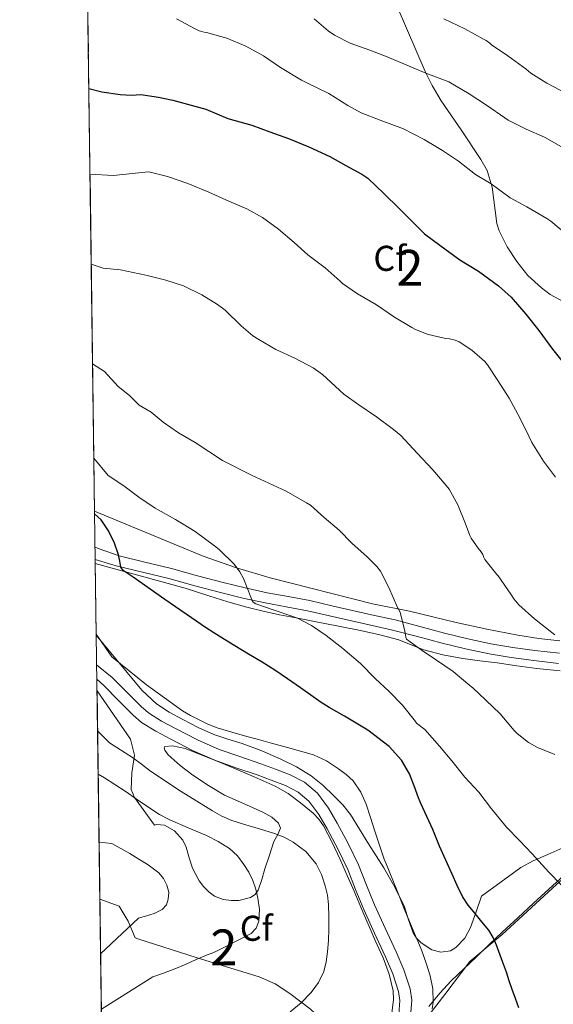
# Model space of a CAD drawing. Units: metres. Extents: x 593835 to 600727, y 4724442 to 4729164.
# Drawn here: x 593835 to 593984, y 4727387 to 4727662 of the extents above; entities that cross this region are included whole.
import ezdxf
from ezdxf.enums import TextEntityAlignment as Align

# ---------------------------------------------------------------- set-up
doc = ezdxf.new("R2010")
doc.units = ezdxf.units.M
doc.header["$MEASUREMENT"] = 0
doc.linetypes.add('DGN Style 3', pattern=[120.33588, 85.9542, -34.38168])
for name, color, linetype, lineweight in [('Nivel 1', 7, 'Continuous', 0), ('Nivel 21', 7, 'Continuous', 0), ('Nivel 35', 7, 'Continuous', 0), ('Nivel 36', 7, 'Continuous', 0), ('Nivel 37', 7, 'Continuous', 0), ('Nivel 4', 7, 'Continuous', 0), ('Nivel 48', 7, 'Continuous', 0), ('Nivel 49', 7, 'Continuous', 0), ('Nivel 5', 7, 'Continuous', 0), ('Nivel 57', 7, 'Continuous', 0), ('Nivel 61', 7, 'Continuous', 0)]:
    doc.layers.add(name, color=color, linetype=linetype, lineweight=lineweight)
doc.styles.add('Style-arial', font='arial.shx', dxfattribs={"bigfont": 'arialbig.shx'})
doc.styles.add('Style-Arial Narrow', font='txt')

msp = doc.modelspace()

# ---------------------------------------------------------------- linework, layer by layer
at = {"layer": 'Nivel 1', "color": 7, "linetype": 'Continuous', "lineweight": 0}
msp.add_polyline3d([(593946.9400000013, 4727381.060000001, 555.1800000000001), (593953.8599999994, 4727390.09, 554.45), (593960.9100000001, 4727399.26, 552.12), (593969.9299999997, 4727406.84, 549.0600000000001), (593985.0700000003, 4727420.75, 545.26), (594003.8200000003, 4727437.09, 541.52), (594018.0899999999, 4727450.460000001, 538.12), (594030.75, 4727462.880000001, 535.1800000000001), (594047.4100000001, 4727477.109999999, 531.82), (594063.9299999997, 4727488.140000001, 529.42), (594068.9600000009, 4727491.189999999, 528.67), (594076.629999999, 4727495.85, 527.3100000000001), (594088.3399999999, 4727506.33, 525.4300000000001), (594098.3200000003, 4727515.35, 523.83), (594100.4499999993, 4727517.49, 523.29), (594105.4400000013, 4727522.48, 522.12), (594112.4600000009, 4727532.41, 520.9300000000001), (594122.4899999984, 4727547.16, 519.88), (594133.5300000012, 4727558.5, 517.58), (594144, 4727568.050000001, 515.19), (594154.4600000009, 4727574.15, 509.42), (594160.4600000009, 4727576.82, 506.97)], dxfattribs=at)
at = {"layer": 'Nivel 21', "color": 7, "linetype": 'DGN Style 3', "lineweight": 0}
for points in [[(593940.6000000015, 4727665.699999999, 512.76), (593948.4299999997, 4727647.58, 515.98), (593950.3900000006, 4727643.66, 516.7), (593952.879999999, 4727639.43, 517.64), (593958.4699999988, 4727631.26, 519.79), (593963.9699999988, 4727623.050000001, 521.3), (593965.7399999984, 4727619.93, 521.44), (593967.1499999985, 4727615.26, 521.44), (593968.3900000006, 4727605.17, 521.44), (593969.1099999994, 4727603.16, 521.44), (593971.3500000015, 4727598.68, 521.44), (593973.9699999988, 4727594.52, 521.44), (593977.1000000015, 4727590.68, 521.44), (593980.8999999985, 4727587.18, 521.44), (593983.3200000003, 4727585.390000001, 521.44), (593987.9699999988, 4727582.810000001, 521.44), (593992.6600000001, 4727581.68, 521.44), (593999.0599999987, 4727581.710000001, 519.41), (594008.6799999997, 4727582.24, 516.6800000000001), (594013.5700000003, 4727582.380000001, 515.61), (594033.8999999985, 4727582, 512.98)], [(593985.6600000001, 4727482.42, 536.29), (593978.7199999988, 4727483.220000001, 536.71), (593972.4600000009, 4727484.050000001, 537.3), (593966.2399999984, 4727485.1, 537.88), (593959.6600000001, 4727486.51, 538.35), (593953.120000001, 4727488.1, 538.84), (593946.2300000004, 4727489.960000001, 539.48), (593939.3399999999, 4727491.75, 540.12), (593933.6099999994, 4727493.029999999, 540.65), (593927.870000001, 4727494.310000001, 541.19), (593921.7399999984, 4727495.73, 542), (593915.6000000015, 4727497.15, 542.98), (593909.6499999985, 4727498.26, 543.94), (593903.6999999993, 4727499.310000001, 544.87), (593897.4699999988, 4727500.67, 545.73), (593891.2800000012, 4727502.18, 546.58), (593884.0599999987, 4727504.130000001, 547.67), (593876.8500000015, 4727506.109999999, 548.74), (593869.5100000016, 4727507.869999999, 549.6800000000001), (593862.1799999997, 4727509.699999999, 550.58), (593856.3000000007, 4727511.4, 550.83)], [(593856.75, 4727478.040000001, 554.95), (593858.6999999993, 4727476.24, 555.24), (593862.7699999996, 4727472.1, 555.24), (593866.879999999, 4727467.99, 555.22), (593869.25, 4727465.99, 555.17), (593873.2100000009, 4727463.529999999, 555.02), (593877.3599999994, 4727461.33, 554.94), (593883.4400000013, 4727458.16, 555.09), (593889.6900000013, 4727455.41, 555.27), (593895.5899999999, 4727453.359999999, 555.27), (593901.4899999984, 4727451.35, 555.27), (593905.4600000009, 4727449.890000001, 555.32), (593909.4100000001, 4727448.35, 555.42), (593912.9299999997, 4727446.560000001, 555.5500000000001), (593915.9699999988, 4727443.99, 555.72), (593918.75, 4727440.279999999, 555.97), (593921.0399999991, 4727436.310000001, 556.23), (593924.0300000012, 4727430.689999999, 556.46), (593926.7800000012, 4727424.960000001, 556.57), (593929.0100000016, 4727419.369999999, 556.44), (593931.25, 4727413.779999999, 556.33), (593934.2699999996, 4727407.199999999, 556.44), (593937.3399999999, 4727400.630000001, 556.62), (593939.379999999, 4727395.82, 556.82), (593941.0100000016, 4727390.91, 556.98), (593941.370000001, 4727388.41, 556.96), (593941.0599999987, 4727384.529999999, 556.78)], [(593857.5799999982, 4727416.68, 572.71), (593863.0100000016, 4727414.689999999, 571.63), (593865.4800000004, 4727410.550000001, 570.41), (593867.4899999984, 4727405.93, 569.09), (593868.1600000001, 4727405.58, 568.92), (593884.7899999991, 4727400.290000001, 567.02), (593902.0899999999, 4727394.99, 562.42), (593906.5100000016, 4727393.029999999, 561.54), (593910.6700000018, 4727390.380000001, 560.7), (593916.379999999, 4727385.949999999, 559.44), (593920.0500000007, 4727382.609999999, 558.46), (593923.3099999987, 4727378.99, 557.45), (593925.5899999999, 4727376.199999999, 556.73), (593927.4200000018, 4727371.369999999, 555.71), (593929.8200000003, 4727367.220000001, 555.11), (593934.3999999985, 4727364.99, 555.0600000000001)]]:
    msp.add_polyline3d(points, dxfattribs=at)
at = {"layer": 'Nivel 21', "color": 7, "linetype": 'Continuous', "lineweight": 0}
for points in [[(593985.9600000009, 4727485.300000001, 536.29), (593979.0799999982, 4727486.09, 536.71), (593972.8900000006, 4727486.91, 537.3), (593966.7800000012, 4727487.949999999, 537.88), (593960.3000000007, 4727489.33, 538.35), (593953.8399999999, 4727490.9, 538.84), (593946.9699999988, 4727492.75, 539.48), (593940.0199999996, 4727494.560000001, 540.12), (593934.2399999984, 4727495.85, 540.65), (593928.5100000016, 4727497.130000001, 541.19), (593922.3900000006, 4727498.550000001, 542), (593916.1900000013, 4727499.99, 542.98), (593910.1700000018, 4727501.1, 543.94), (593904.2600000016, 4727502.15, 544.87), (593898.129999999, 4727503.49, 545.73), (593892, 4727504.98, 546.58), (593884.8200000003, 4727506.92, 547.67), (593877.5700000003, 4727508.91, 548.74), (593870.1900000013, 4727510.68, 549.6800000000001), (593863, 4727512.470000001, 550.58), (593857.3599999994, 4727514.41, 551.5), (593856.25, 4727514.85, 551.63)], [(593856.6900000013, 4727482.07, 555.07), (593861.0300000012, 4727478.52, 555.24), (593865.0899999999, 4727474.390000001, 555.24), (593869.0899999999, 4727470.390000001, 555.22), (593871.1700000018, 4727468.630000001, 555.17), (593874.8299999982, 4727466.35, 555.02), (593878.870000001, 4727464.210000001, 554.94), (593884.8500000015, 4727461.1, 555.09), (593890.8900000006, 4727458.439999999, 555.27), (593896.6499999985, 4727456.439999999, 555.27), (593902.5700000003, 4727454.42, 555.27), (593906.6099999994, 4727452.93, 555.32), (593910.7399999984, 4727451.33, 555.42), (593914.7399999984, 4727449.290000001, 555.5500000000001), (593918.3500000015, 4727446.23, 555.72), (593921.4699999988, 4727442.07, 555.97), (593923.8900000006, 4727437.880000001, 556.23), (593926.9400000013, 4727432.16, 556.46), (593929.7699999996, 4727426.27, 556.57), (593932.0399999991, 4727420.57, 556.44), (593934.2399999984, 4727415.060000001, 556.33), (593937.2199999988, 4727408.57, 556.44), (593940.3200000003, 4727401.949999999, 556.62), (593942.4299999997, 4727396.970000001, 556.82), (593944.1900000013, 4727391.67, 556.98), (593944.6499999985, 4727388.52, 556.96), (593944.2899999991, 4727383.99, 556.78)]]:
    msp.add_polyline3d(points, dxfattribs=at)
at = {"layer": 'Nivel 35', "color": 92, "linetype": 'DGN Style 3', "lineweight": 0}
for points in [[(593986.0500000007, 4727488.74, 537.16), (593980.1499999985, 4727489.4, 537.65), (593974.2899999991, 4727490.290000001, 538.12), (593965.6400000006, 4727491.98, 539.6800000000001), (593957.0599999987, 4727493.869999999, 541.1800000000001), (593950.5599999987, 4727495.439999999, 541.71), (593944.0300000012, 4727496.98, 542.15), (593933.7399999984, 4727499.07, 542.73), (593905.1700000018, 4727506.33, 548.74), (593895.7300000004, 4727509.07, 550.53), (593886.4200000018, 4727512.390000001, 551.92), (593856.1099999994, 4727524.880000001, 555.47)], [(593856.3099999987, 4727510.279999999, 560.14), (593881.4200000018, 4727503.43, 551.38), (593888, 4727501.27, 551.02), (593893.3200000003, 4727499.66, 550.48), (593898.6700000018, 4727498.16, 549.85), (593903.1799999997, 4727497.02, 549.3000000000001), (593907.6999999993, 4727496.029999999, 548.71), (593912.8500000015, 4727495.029999999, 547.82), (593918, 4727494.029999999, 547), (593924.1900000013, 4727492.84, 546.33), (593930.379999999, 4727491.65, 545.67), (593935.7300000004, 4727490.43, 545.1), (593941.0199999996, 4727488.98, 544.52), (593944.5199999996, 4727487.59, 543.84), (593948, 4727486.210000001, 543.05), (593953.3900000006, 4727484.810000001, 542.1800000000001), (593958.8999999985, 4727483.810000001, 541.48), (593963.6900000013, 4727483.199999999, 541.05), (593968.5, 4727482.59, 540.78), (593974.0500000007, 4727481.810000001, 540.7), (593979.6099999994, 4727481.060000001, 540.57), (593986.0899999999, 4727480.42, 540.11)], [(593947.3200000003, 4727404.470000001, 557.08), (593946.0399999991, 4727405.76, 557.3000000000001), (593945.0199999996, 4727407.300000001, 557.53), (593943.8000000007, 4727410.93, 557.61), (593942.6400000006, 4727414.5, 557.46), (593939.9100000001, 4727420.040000001, 557.51), (593936.8900000006, 4727425.439999999, 557.58), (593934.7399999984, 4727428.76, 557.67), (593932.5700000003, 4727432.07, 557.77), (593930.1099999994, 4727436.18, 557.8000000000001), (593927.6099999994, 4727440.27, 557.75), (593925.4100000001, 4727443.02, 557.53), (593922.9299999997, 4727445.540000001, 557.32), (593919.8599999994, 4727448.439999999, 557.33), (593916.5399999991, 4727451.07, 557.34), (593912.4499999993, 4727453.619999999, 557.29), (593908.1400000006, 4727455.75, 557.24), (593902.7699999996, 4727458.02, 557.17), (593897.3299999982, 4727460.1, 557.1), (593893.3500000015, 4727461.32, 557.09), (593889.3900000006, 4727462.609999999, 557.1), (593885.0199999996, 4727464.6, 557.03), (593880.75, 4727466.83, 556.94), (593876.9600000009, 4727468.810000001, 556.79), (593873.4400000013, 4727471.189999999, 556.66), (593869.3000000007, 4727475.02, 556.6800000000001), (593856.5799999982, 4727490.369999999, 562.5600000000001)], [(593856.7899999991, 4727474.790000001, 560.88), (593866.1000000015, 4727461.310000001, 561.72), (593867.2300000004, 4727456.810000001, 562.86), (593866.5300000012, 4727451.93, 565.11), (593866.370000001, 4727447.25, 567.5), (593867.3000000007, 4727445.07, 568.5), (593872.8399999999, 4727437.310000001, 571.64), (593873.4200000018, 4727437.5, 571.5500000000001), (593875.6600000001, 4727437.310000001, 571.24), (593878.4699999988, 4727435.73, 570.9), (593880.8000000007, 4727433.15, 570.7), (593881.7100000009, 4727431.220000001, 570.62), (593882.4800000004, 4727428.220000001, 570.5500000000001), (593883.4499999993, 4727425.310000001, 570.46), (593885.3099999987, 4727421.810000001, 570.25), (593886.5, 4727420.18, 570.14), (593888.0799999982, 4727418.609999999, 570.04), (593889.620000001, 4727417.550000001, 570.02), (593891.9899999984, 4727416.6, 570.1), (593894.3500000015, 4727416.27, 570.04), (593896.4299999997, 4727416.35, 569.74), (593899.6400000006, 4727417.17, 569.04), (593900.9299999997, 4727418.02, 568.69), (593901.7899999991, 4727419.23, 568.39), (593902.8000000007, 4727422.18, 568.01), (593903.6799999997, 4727425.119999999, 567.5600000000001), (593904.9299999997, 4727428.960000001, 566.44), (593906.1700000018, 4727432.790000001, 565.3000000000001), (593907.2699999996, 4727434.689999999, 564.84), (593908.0100000016, 4727436.529999999, 564.38), (593907.5100000016, 4727437.880000001, 563.95), (593905.5599999987, 4727439.59, 563.25), (593903.129999999, 4727440.99, 562.78), (593897.6799999997, 4727443.34, 562.4), (593892.3500000015, 4727445.68, 562.17), (593887.9299999997, 4727448.369999999, 561.87), (593883.5799999982, 4727451.23, 561.5600000000001), (593880.0399999991, 4727453.98, 561.15), (593876.6900000013, 4727456.93, 560.62), (593875.6999999993, 4727458.26, 560.33), (593875.5, 4727458.939999999, 560.1800000000001), (593875.7399999984, 4727459.310000001, 560.12), (593877.8599999994, 4727459.470000001, 560.12), (593881.4400000013, 4727458.68, 560.12), (593884.9400000013, 4727457.35, 560.12), (593889.870000001, 4727455.32, 560.12), (593894.7800000012, 4727453.27, 560.12), (593900.6900000013, 4727450.76, 560.0600000000001), (593906.5700000003, 4727448.189999999, 559.9300000000001), (593910.1900000013, 4727446.109999999, 559.83), (593913.5700000003, 4727443.59, 559.72), (593917.129999999, 4727440.67, 559.57), (593918.7100000009, 4727439.029999999, 559.5), (593920.0100000016, 4727437.17, 559.42), (593922.4800000004, 4727432.48, 559.2), (593924.6900000013, 4727427.699999999, 558.98), (593926.6400000006, 4727423.32, 558.89), (593928.5599999987, 4727418.93, 558.87), (593930.4499999993, 4727414.4, 558.91), (593934.4899999984, 4727405.119999999, 558.79), (593936.7199999988, 4727400.35, 558.65), (593938.370000001, 4727395.76, 558.61), (593939.4400000013, 4727391.07, 558.58), (593939.6099999994, 4727388.640000001, 558.57), (593939.129999999, 4727384.939999999, 558.54)], [(593986.8299999982, 4727430.970000001, 544.83), (593982.6900000013, 4727429.17, 545.84), (593978.5700000003, 4727427.33, 546.86), (593975.1400000006, 4727425.5, 547.72), (593964.1700000018, 4727417.5, 549.9300000000001), (593962.6400000006, 4727413.140000001, 551.86), (593961.1000000015, 4727408.77, 553.78), (593959.4899999984, 4727405.83, 555.02), (593957.0199999996, 4727403.199999999, 555.78), (593955.5, 4727402.290000001, 556), (593952.8299999982, 4727401.890000001, 556.3100000000001), (593950.3200000003, 4727402.529999999, 556.63), (593947.3200000003, 4727404.470000001, 557.08)]]:
    msp.add_polyline3d(points, dxfattribs=at)
at = {"layer": 'Nivel 36', "color": 92, "linetype": 'Continuous', "lineweight": 0}
msp.add_polyline3d([(593949.4699999988, 4727386.75, 555.27), (593952.4899999984, 4727390.43, 554.75), (593955.6799999997, 4727393.859999999, 553.8000000000001), (593959.1400000006, 4727397.18, 552.73), (593962.6099999994, 4727400.48, 551.61), (593966.2199999988, 4727403.960000001, 550.26), (593969.8900000006, 4727407.439999999, 548.98), (593974.2800000012, 4727411.49, 547.99), (593978.6900000013, 4727415.540000001, 547.1), (593982.9699999988, 4727419.449999999, 545.94), (593987.2600000016, 4727423.359999999, 544.86)], dxfattribs=at)
at = {"layer": 'Nivel 4', "color": 30, "linetype": 'Continuous', "lineweight": 30, "flags": 128}
for points, elevation in [([(593854.5199999996, 4727642.800000001), (593858.1499999985, 4727641.9), (593863.2300000004, 4727641.189999999), (593866.4499999993, 4727640.970000001), (593869.0500000007, 4727641.109999999), (593874, 4727640.4), (593877.9699999988, 4727639.57), (593887.1499999985, 4727637.029999999), (593893.3500000015, 4727634.48), (593900.0500000007, 4727632.59), (593905.0500000007, 4727630.77), (593910.3000000007, 4727628.91), (593915.9200000018, 4727626.51), (593921.8399999999, 4727623.869999999), (593926.25, 4727621.359999999), (593930.7699999996, 4727618.93), (593932.4100000001, 4727617.84), (593936.8900000006, 4727613.57), (593941.120000001, 4727609.390000001), (593945.6499999985, 4727604.869999999), (593948.2399999984, 4727602.32), (593952.4899999984, 4727599.119999999), (593958.0899999999, 4727595.029999999), (593963.3399999999, 4727591.859999999), (593968.8900000006, 4727587.810000001), (593972.4499999993, 4727584.630000001), (593976.5100000016, 4727579.91), (593980.129999999, 4727575.35), (593984.0100000016, 4727570.109999999), (593988.0799999982, 4727565.040000001)], 525), ([(593899.1000000015, 4727485.060000001), (593895.3099999987, 4727487.310000001), (593892.370000001, 4727489.109999999), (593889.4499999993, 4727490.93), (593887.0399999991, 4727492.49), (593884.6499999985, 4727494.1), (593875.7300000004, 4727500.290000001), (593866.8500000015, 4727506.51), (593865.4499999993, 4727507.439999999), (593864.0599999987, 4727508.390000001), (593863.4499999993, 4727509.25), (593863.1900000013, 4727510.99), (593862.8099999987, 4727512.689999999), (593861.6099999994, 4727516.23), (593860.7300000004, 4727517.83), (593859.9800000004, 4727519.43), (593857.9800000004, 4727522.51), (593856.129999999, 4727524.16)], 550), ([(593974.5500000007, 4727386.35), (593973.6600000001, 4727388.92), (593972.7100000009, 4727391.470000001), (593971.9100000001, 4727393.869999999), (593971.1000000015, 4727396.27), (593969.7600000016, 4727400.060000001), (593968.3500000015, 4727403.83), (593967.3900000006, 4727405.98), (593966.1499999985, 4727407.99), (593964.2600000016, 4727410.35), (593962.3299999982, 4727412.67), (593960.4499999993, 4727414.960000001), (593958.8299999982, 4727417.41), (593957.3900000006, 4727420.529999999), (593956, 4727423.67), (593954.1900000013, 4727427.560000001), (593952.3999999985, 4727431.460000001), (593951.4499999993, 4727433.76), (593950.5199999996, 4727436.08), (593948.870000001, 4727439.710000001), (593947.2100000009, 4727443.33), (593946.4100000001, 4727445.439999999), (593945.6400000006, 4727447.57), (593944.0100000016, 4727451.609999999), (593941.8200000003, 4727455.439999999), (593938.4100000001, 4727459.25), (593932.4100000001, 4727463.85), (593925.9200000018, 4727467.76), (593923.75, 4727468.91), (593921.629999999, 4727470.1), (593919.3900000006, 4727471.58), (593917.1799999997, 4727473.09), (593913.5899999999, 4727475.619999999), (593910, 4727478.15), (593906.4699999988, 4727480.52), (593902.8900000006, 4727482.800000001), (593899.1000000015, 4727485.060000001)], 550)]:
    msp.add_lwpolyline(points, dxfattribs=dict(at, elevation=elevation))
at = {"layer": 'Nivel 49', "color": 7, "linetype": 'Continuous', "lineweight": 0, "extrusion": (-0.002206156739467459, 0.1628067599356658, 0.9866555081646743), "elevation": 768910.9261038172, "flags": 128}
msp.add_lwpolyline([(-657857.3097598925, -4656197.66175314), (-657857.3097598925, -4655980.73735963)], dxfattribs=at)
at = {"layer": 'Nivel 49', "color": 7, "linetype": 'Continuous', "lineweight": 0, "extrusion": (-0.001635960213991621, 0.1206369180021229, 0.9926953498677867), "elevation": 569896.7930798398, "flags": 128}
msp.add_lwpolyline([(-657905.7011496946, -4684484.690104278), (-657905.7011496946, -4684464.631754396)], dxfattribs=at)
at = {"layer": 'Nivel 49', "color": 7, "linetype": 'Continuous', "lineweight": 0, "extrusion": (0.000749026184494447, -0.05506855640245285, 0.9984822948132455), "elevation": -259330.3690792243, "flags": 128}
msp.add_lwpolyline([(658097.6277936101, 4711829.725665674), (658097.6277936101, 4711683.920911979)], dxfattribs=at)
at = {"layer": 'Nivel 5', "color": 30, "linetype": 'Continuous', "lineweight": 0, "flags": 128}
for points, elevation in [([(593987.5799999982, 4727602.35), (593983.5199999996, 4727605.84), (593982.379999999, 4727606.529999999), (593976.7800000012, 4727609.84), (593972.1700000018, 4727612.32), (593971.7399999984, 4727612.640000001), (593966.8599999994, 4727616.23), (593962.4899999984, 4727618.83), (593957.6799999997, 4727622.59), (593953.2899999991, 4727625.57), (593948.1600000001, 4727628.59), (593942.379999999, 4727631.57), (593935.8200000003, 4727634.02), (593930.5399999991, 4727636.050000001), (593926.8599999994, 4727638.1), (593921.5500000007, 4727641.460000001), (593915.5399999991, 4727644.34), (593913.870000001, 4727645.109999999), (593908, 4727648.640000001), (593903.2800000012, 4727651.970000001), (593898.370000001, 4727654.67), (593893.0399999991, 4727656.85), (593887.3399999999, 4727658.42), (593886.7399999984, 4727658.5), (593885.3000000007, 4727658.91), (593884.2100000009, 4727659.51), (593878.9800000004, 4727662.23)], 520), ([(593986.5100000016, 4727626.59), (593981.6900000013, 4727629.25), (593976.6099999994, 4727631.460000001), (593971.6000000015, 4727633.970000001), (593970.620000001, 4727634.66), (593965.5500000007, 4727638.189999999), (593960.6999999993, 4727641.33), (593955.0199999996, 4727644.66), (593953.8099999987, 4727645.17), (593948.5599999987, 4727647.060000001), (593942.6099999994, 4727649.65), (593937.7899999991, 4727651.68), (593932.9800000004, 4727653.550000001), (593927.4699999988, 4727655.460000001), (593923.0899999999, 4727657.68), (593921.3399999999, 4727658.949999999), (593917.4400000013, 4727662.24)], 515), ([(593987.8900000006, 4727641.439999999), (593982.3999999985, 4727644.290000001), (593977.8999999985, 4727647.07), (593976.5700000003, 4727648.26), (593971.5, 4727651.939999999), (593966.9100000001, 4727654.98), (593966.4499999993, 4727655.470000001), (593965.4899999984, 4727656.189999999), (593964.8999999985, 4727656.48), (593959.4899999984, 4727659.470000001), (593953.629999999, 4727662.24)], 510), ([(593965.8099999987, 4727565.76), (593965.0500000007, 4727566.630000001), (593961.4100000001, 4727569.869999999), (593957.9299999997, 4727572.16), (593956.8299999982, 4727572.58), (593955.1700000018, 4727572.949999999), (593954.1099999994, 4727573.040000001), (593948.9400000013, 4727574.32), (593945.5700000003, 4727575.65), (593944.6900000013, 4727576.18), (593939.8900000006, 4727579.060000001), (593934.8299999982, 4727582.5), (593929.4899999984, 4727585.540000001), (593925.3399999999, 4727588.43), (593924.6900000013, 4727589.109999999), (593920.5300000012, 4727592.82), (593915.6799999997, 4727596.390000001), (593911.8099999987, 4727599.91), (593907.4499999993, 4727603.619999999), (593902.9699999988, 4727606.800000001), (593898.5899999999, 4727609.25), (593893.6000000015, 4727611.41), (593888, 4727613.890000001), (593882.129999999, 4727616.35), (593876.4499999993, 4727618.23), (593871.5899999999, 4727619.48), (593871.1799999997, 4727619.59), (593861.3000000007, 4727618.560000001), (593854.8399999999, 4727618.970000001)], 530), ([(593984.6099999994, 4727490.42), (593983.7399999984, 4727491.07), (593978.9400000013, 4727494.91), (593974.6099999994, 4727498.77), (593973.1799999997, 4727500.43), (593972.3299999982, 4727501.73), (593968.7800000012, 4727506.85), (593968.4299999997, 4727507.23), (593965.1000000015, 4727511.390000001), (593964.7699999996, 4727512.02), (593964.4800000004, 4727512.869999999), (593963.7899999991, 4727513.949999999), (593963.4200000018, 4727514.35), (593961.2800000012, 4727517.359999999), (593960.8599999994, 4727518.16), (593959.6799999997, 4727521.380000001), (593957.5700000003, 4727526.66), (593955.129999999, 4727531.01), (593954.2899999991, 4727532.109999999), (593950.5399999991, 4727536.470000001), (593946.1600000001, 4727541.060000001), (593941.6000000015, 4727546.02), (593939.6000000015, 4727547.699999999), (593934.8299999982, 4727551.25), (593929.9299999997, 4727554.609999999), (593925.6799999997, 4727557.540000001), (593924.4600000009, 4727558.640000001), (593919.7699999996, 4727563.07), (593917.1799999997, 4727564.869999999), (593912.0500000007, 4727567.57), (593906.7199999988, 4727569.99), (593901.9699999988, 4727572.790000001), (593900.3000000007, 4727573.810000001), (593897.0500000007, 4727576.58), (593892.6099999994, 4727580.99), (593890.4600000009, 4727582.609999999), (593886.0799999982, 4727585.279999999), (593880.9100000001, 4727587.75), (593876.0300000012, 4727589.390000001), (593870.379999999, 4727590.790000001), (593863.3500000015, 4727592.220000001), (593858.5199999996, 4727592.68), (593855.1799999997, 4727593.84)], 535.0000000000001), ([(593984.6499999985, 4727457.029999999), (593979.7600000016, 4727459.01), (593977.2899999991, 4727460.4), (593974.0799999982, 4727462.9), (593973.2399999984, 4727463.75), (593969.3599999994, 4727468.42), (593965.3999999985, 4727472.210000001), (593961.7600000016, 4727475.65), (593961.3200000003, 4727475.939999999), (593960.8900000006, 4727476.32), (593956.2199999988, 4727480.15), (593951.6099999994, 4727483.359999999), (593947.2800000012, 4727486.24), (593943.2100000009, 4727489.220000001), (593943.0199999996, 4727489.75), (593942.6999999993, 4727491.41), (593941.4100000001, 4727496.720000001), (593940.7300000004, 4727498), (593938.3000000007, 4727503.65), (593935.9299999997, 4727508.15), (593934.9600000009, 4727509.439999999), (593932.2100000009, 4727512.15), (593927.9299999997, 4727515.970000001), (593924.370000001, 4727519.59), (593920.1700000018, 4727523.109999999), (593916.370000001, 4727526.550000001), (593915.2800000012, 4727527.27), (593909.629999999, 4727530.470000001), (593899.8900000006, 4727534.939999999), (593891.8200000003, 4727539.09), (593884.2399999984, 4727544.109999999), (593879.5100000016, 4727546.800000001), (593875.2899999991, 4727549.74), (593871.9200000018, 4727552.560000001), (593868.5700000003, 4727554.52), (593865.8299999982, 4727557.220000001), (593862.7100000009, 4727559.67), (593858.8500000015, 4727563.85), (593855.5599999987, 4727566.040000001)], 540), ([(593984.7800000012, 4727534.369999999), (593981.4400000013, 4727538.869999999), (593978.1700000018, 4727544.08), (593977.370000001, 4727545.859999999), (593974.8099999987, 4727550.91), (593971.8399999999, 4727556.43), (593968.75, 4727561.390000001), (593965.8099999987, 4727565.76)], 530), ([(593986.5100000016, 4727420.57), (593982.9600000009, 4727424.220000001), (593978.3200000003, 4727429.359999999), (593974.75, 4727433.050000001), (593971.1499999985, 4727436.75), (593966.9400000013, 4727441.9), (593963.3599999994, 4727446.57), (593959.5199999996, 4727450.699999999), (593955.8399999999, 4727455.279999999), (593952.4499999993, 4727459.369999999), (593948.2899999991, 4727463.98), (593945.9699999988, 4727465.810000001), (593945.6799999997, 4727466.220000001), (593942.129999999, 4727470.779999999), (593938.3200000003, 4727474.640000001), (593934.4800000004, 4727478.27), (593930.3500000015, 4727482.41), (593925.3900000006, 4727486.609999999), (593920.7899999991, 4727490.189999999), (593916.6600000001, 4727493.050000001), (593912.8000000007, 4727495.07), (593911.2300000004, 4727495.65), (593906.2399999984, 4727497.290000001), (593901.1400000006, 4727499.050000001), (593900.4200000018, 4727499.529999999), (593900.0799999982, 4727500), (593899.75, 4727500.970000001), (593897.7300000004, 4727506.17), (593896.6700000018, 4727508.01), (593895.0599999987, 4727510.16), (593891.0100000016, 4727514.140000001), (593889.9499999993, 4727514.939999999), (593884.2100000009, 4727519.26), (593878.6900000013, 4727522.57), (593873.0399999991, 4727525.790000001), (593868.4699999988, 4727528.83), (593864.2600000016, 4727532.01), (593859.8900000006, 4727534.85), (593855.9100000001, 4727539.68)], 545), ([(593950.3900000006, 4727386.1), (593950.6400000006, 4727387.9), (593950.5399999991, 4727391.619999999), (593949.8099999987, 4727395.33), (593948.7399999984, 4727398.82), (593947.4899999984, 4727402.220000001), (593946.3299999982, 4727404.99), (593945.1700000018, 4727407.76), (593943.870000001, 4727410.880000001), (593942.5700000003, 4727414.01), (593940.5599999987, 4727419.01), (593938.5399999991, 4727424.01), (593937.7699999996, 4727425.91), (593937.0100000016, 4727427.810000001), (593935.620000001, 4727431.710000001), (593934.3399999999, 4727435.66), (593933.120000001, 4727439.439999999), (593931.8999999985, 4727443.210000001), (593930.4299999997, 4727446.57), (593928.3000000007, 4727449.65), (593926.3900000006, 4727451.5), (593924.2199999988, 4727453.040000001), (593920.8500000015, 4727455.25), (593917.2600000016, 4727456.91), (593913.620000001, 4727457.970000001), (593909.9699999988, 4727458.99), (593907.5399999991, 4727459.66), (593905.1000000015, 4727460.33), (593901.870000001, 4727461.210000001), (593898.6400000006, 4727462.08), (593894.4699999988, 4727463.220000001), (593890.3200000003, 4727464.43), (593887.6999999993, 4727465.51), (593885.1700000018, 4727466.800000001), (593882.8900000006, 4727467.939999999), (593880.6900000013, 4727469.210000001), (593870.5899999999, 4727476.48), (593860.9100000001, 4727484.27), (593856.5799999982, 4727490.619999999)], 555), ([(593910.6999999993, 4727385.23), (593913.8000000007, 4727387.77), (593916.620000001, 4727390.65), (593918.6600000001, 4727393.390000001), (593920.0799999982, 4727396.460000001), (593920.7899999991, 4727399.189999999), (593921.1700000018, 4727401.970000001), (593921.3900000006, 4727405.130000001), (593921.5199999996, 4727408.300000001), (593921.5399999991, 4727411.75), (593921.4400000013, 4727415.199999999), (593921.1099999994, 4727417.800000001), (593920.5300000012, 4727420.380000001), (593919.5100000016, 4727423.57), (593917.9400000013, 4727426.57), (593915.1000000015, 4727429.960000001), (593911.5799999982, 4727432.560000001), (593909.0100000016, 4727433.949999999), (593906.3200000003, 4727435.02), (593903.6099999994, 4727435.84), (593900.8999999985, 4727436.65), (593897.6900000013, 4727437.630000001), (593894.4800000004, 4727438.640000001), (593891.6799999997, 4727439.84), (593889.0199999996, 4727441.359999999), (593880.2600000016, 4727446.73), (593871.7300000004, 4727452.43), (593869.1900000013, 4727454.300000001), (593866.6600000001, 4727456.17), (593860.3000000007, 4727460.25), (593856.9499999993, 4727463.67)], 560), ([(593858, 4727385.99), (593872.3599999994, 4727395.01), (593875.3599999994, 4727396.01), (593878.5399999991, 4727397.23), (593881.6799999997, 4727398.540000001), (593884.5100000016, 4727399.82), (593887.3399999999, 4727401.1), (593888.6499999985, 4727401.560000001), (593889.9299999997, 4727402.050000001), (593892.2199999988, 4727403.220000001), (593894.4899999984, 4727404.41), (593897.1600000001, 4727405.75), (593899.8200000003, 4727407.1), (593901.25, 4727408.560000001), (593901.9699999988, 4727410.529999999), (593902.1400000006, 4727413.75), (593901.6999999993, 4727416.960000001), (593901.129999999, 4727419.43), (593900.3399999999, 4727421.869999999), (593899.1999999993, 4727424.17), (593897.8200000003, 4727426.33), (593895.9899999984, 4727428.76), (593893.7800000012, 4727430.83), (593890.6600000001, 4727432.790000001), (593887.3900000006, 4727434.41), (593882.2399999984, 4727436.550000001), (593877.1400000006, 4727438.779999999), (593874.2800000012, 4727440.34), (593871.5199999996, 4727442.050000001), (593868.1000000015, 4727444.43), (593864.6700000018, 4727446.779999999), (593861.7699999996, 4727448.630000001), (593858.8599999994, 4727450.48), (593857.1099999994, 4727451.59)], 565), ([(593857.7899999991, 4727401.43), (593868.4200000018, 4727411.42), (593868.9499999993, 4727411.550000001), (593870.370000001, 4727411.890000001), (593872.7300000004, 4727412.66), (593875.0199999996, 4727413.810000001), (593876.1499999985, 4727415.08), (593876.6999999993, 4727416.65), (593876.8299999982, 4727418.640000001), (593876.3200000003, 4727420.59), (593875.370000001, 4727422.43), (593874.0500000007, 4727424), (593872.5899999999, 4727425.18), (593871.0599999987, 4727426.24), (593868.5100000016, 4727427.84), (593865.9499999993, 4727429.41), (593860.9699999988, 4727432.23), (593857.370000001, 4727432.6)], 570)]:
    msp.add_lwpolyline(points, dxfattribs=dict(at, elevation=elevation))
at = {"layer": 'Nivel 57', "color": 92, "linetype": 'DGN Style 3', "lineweight": 0}
for points in [[(593853.2100000009, 4727738.890000001, 520.15), (593856.1099999994, 4727524.880000001, 555.47), (593886.4200000018, 4727512.390000001, 551.92), (593895.7300000004, 4727509.07, 550.53), (593905.1700000018, 4727506.33, 548.74), (593933.7399999984, 4727499.07, 542.73), (593944.0300000012, 4727496.98, 542.15), (593950.5599999987, 4727495.439999999, 541.71), (593957.0599999987, 4727493.869999999, 541.1800000000001), (593965.6400000006, 4727491.98, 539.6800000000001), (593974.2899999991, 4727490.290000001, 538.12), (593980.1499999985, 4727489.4, 537.65), (593986.0500000007, 4727488.74, 537.16)], [(593986.0899999999, 4727480.42, 540.11), (593979.6099999994, 4727481.060000001, 540.57), (593974.0500000007, 4727481.810000001, 540.7), (593968.5, 4727482.59, 540.78), (593963.6900000013, 4727483.199999999, 541.05), (593958.8999999985, 4727483.810000001, 541.48), (593953.3900000006, 4727484.810000001, 542.1800000000001), (593948, 4727486.210000001, 543.05), (593944.5199999996, 4727487.59, 543.84), (593941.0199999996, 4727488.98, 544.52), (593935.7300000004, 4727490.43, 545.1), (593930.379999999, 4727491.65, 545.67), (593924.1900000013, 4727492.84, 546.33), (593918, 4727494.029999999, 547), (593912.8500000015, 4727495.029999999, 547.82), (593907.6999999993, 4727496.029999999, 548.71), (593903.1799999997, 4727497.02, 549.3000000000001), (593898.6700000018, 4727498.16, 549.85), (593893.3200000003, 4727499.66, 550.48), (593888, 4727501.27, 551.02), (593881.4200000018, 4727503.43, 551.38), (593856.3099999987, 4727510.279999999, 560.14), (593856.5799999982, 4727490.369999999, 562.5600000000001), (593869.3000000007, 4727475.02, 556.6800000000001), (593873.4400000013, 4727471.189999999, 556.66), (593876.9600000009, 4727468.810000001, 556.79), (593880.75, 4727466.83, 556.94), (593885.0199999996, 4727464.6, 557.03), (593889.3900000006, 4727462.609999999, 557.1), (593893.3500000015, 4727461.32, 557.09), (593897.3299999982, 4727460.1, 557.1), (593902.7699999996, 4727458.02, 557.17), (593908.1400000006, 4727455.75, 557.24), (593912.4499999993, 4727453.619999999, 557.29), (593916.5399999991, 4727451.07, 557.34), (593919.8599999994, 4727448.439999999, 557.33), (593922.9299999997, 4727445.540000001, 557.32), (593925.4100000001, 4727443.02, 557.53), (593927.6099999994, 4727440.27, 557.75), (593930.1099999994, 4727436.18, 557.8000000000001), (593932.5700000003, 4727432.07, 557.77), (593934.7399999984, 4727428.76, 557.67), (593936.8900000006, 4727425.439999999, 557.58), (593939.9100000001, 4727420.040000001, 557.51), (593942.6400000006, 4727414.5, 557.46), (593943.8000000007, 4727410.93, 557.61), (593945.0199999996, 4727407.300000001, 557.53), (593946.0399999991, 4727405.76, 557.3000000000001), (593947.3200000003, 4727404.470000001, 557.08), (593950.3200000003, 4727402.529999999, 556.63), (593952.8299999982, 4727401.890000001, 556.3100000000001), (593955.5, 4727402.290000001, 556), (593957.0199999996, 4727403.199999999, 555.78), (593959.4899999984, 4727405.83, 555.02), (593961.1000000015, 4727408.77, 553.78), (593962.6400000006, 4727413.140000001, 551.86), (593964.1700000018, 4727417.5, 549.9300000000001), (593975.1400000006, 4727425.5, 547.72), (593978.5700000003, 4727427.33, 546.86), (593982.6900000013, 4727429.17, 545.84), (593986.8299999982, 4727430.970000001, 544.83)], [(593939.129999999, 4727384.939999999, 558.54), (593939.6099999994, 4727388.640000001, 558.57), (593939.4400000013, 4727391.07, 558.58), (593938.370000001, 4727395.76, 558.61), (593936.7199999988, 4727400.35, 558.65), (593934.4899999984, 4727405.119999999, 558.79), (593930.4499999993, 4727414.4, 558.91), (593928.5599999987, 4727418.93, 558.87), (593926.6400000006, 4727423.32, 558.89), (593924.6900000013, 4727427.699999999, 558.98), (593922.4800000004, 4727432.48, 559.2), (593920.0100000016, 4727437.17, 559.42), (593918.7100000009, 4727439.029999999, 559.5), (593917.129999999, 4727440.67, 559.57), (593913.5700000003, 4727443.59, 559.72), (593910.1900000013, 4727446.109999999, 559.83), (593906.5700000003, 4727448.189999999, 559.9300000000001), (593900.6900000013, 4727450.76, 560.0600000000001), (593894.7800000012, 4727453.27, 560.12), (593889.870000001, 4727455.32, 560.12), (593884.9400000013, 4727457.35, 560.12), (593881.4400000013, 4727458.68, 560.12), (593877.8599999994, 4727459.470000001, 560.12), (593875.7399999984, 4727459.310000001, 560.12), (593875.5, 4727458.939999999, 560.1800000000001), (593875.6999999993, 4727458.26, 560.33), (593876.6900000013, 4727456.93, 560.62), (593880.0399999991, 4727453.98, 561.15), (593883.5799999982, 4727451.23, 561.5600000000001), (593887.9299999997, 4727448.369999999, 561.87), (593892.3500000015, 4727445.68, 562.17), (593897.6799999997, 4727443.34, 562.4), (593903.129999999, 4727440.99, 562.78), (593905.5599999987, 4727439.59, 563.25), (593907.5100000016, 4727437.880000001, 563.95), (593908.0100000016, 4727436.529999999, 564.38), (593907.2699999996, 4727434.689999999, 564.84), (593906.1700000018, 4727432.790000001, 565.3000000000001), (593904.9299999997, 4727428.960000001, 566.44), (593903.6799999997, 4727425.119999999, 567.5600000000001), (593902.8000000007, 4727422.18, 568.01), (593901.7899999991, 4727419.23, 568.39), (593900.9299999997, 4727418.02, 568.69), (593899.6400000006, 4727417.17, 569.04), (593896.4299999997, 4727416.35, 569.74), (593894.3500000015, 4727416.27, 570.04), (593891.9899999984, 4727416.6, 570.1), (593889.620000001, 4727417.550000001, 570.02), (593888.0799999982, 4727418.609999999, 570.04), (593886.5, 4727420.18, 570.14), (593885.3099999987, 4727421.810000001, 570.25), (593883.4499999993, 4727425.310000001, 570.46), (593882.4800000004, 4727428.220000001, 570.5500000000001), (593881.7100000009, 4727431.220000001, 570.62), (593880.8000000007, 4727433.15, 570.7), (593878.4699999988, 4727435.73, 570.9), (593875.6600000001, 4727437.310000001, 571.24), (593873.4200000018, 4727437.5, 571.5500000000001), (593872.8399999999, 4727437.310000001, 571.64), (593867.3000000007, 4727445.07, 568.5), (593866.370000001, 4727447.25, 567.5), (593866.5300000012, 4727451.93, 565.11), (593867.2300000004, 4727456.810000001, 562.86), (593866.1000000015, 4727461.310000001, 561.72), (593856.7899999991, 4727474.790000001, 560.88), (593858.7699999996, 4727329.220000001, 552.85)]]:
    msp.add_polyline3d(points, dxfattribs=at)
at = {"layer": 'Nivel 61', "color": 7, "linetype": 'Continuous', "lineweight": 0, "flags": 128}
msp.add_lwpolyline([(593897.8900000006, 4724441.630000001), (593866.5500000007, 4726754.960000001), (593835.1999999993, 4729068.300000001), (597247.4499999993, 4729115.470000001), (600659.7100000009, 4729164.32), (600693.3399999999, 4726850.98), (600726.9600000009, 4724537.689999999), (597312.4200000018, 4724488.800000001)], close=True, dxfattribs=at)

# ---------------------------------------------------------------- texts
at = {"layer": 'Nivel 37', "color": 92, "linetype": 'Continuous', "lineweight": 0, "style": 'Style-arial'}
for p in [(593938.5487632267, 4727595.44998, 527.33), (593901.2587632239, 4727408.559979999, 565)]:
    msp.add_text('Cf', height=6.99996, dxfattribs=at).set_placement(p, align=Align.MIDDLE_CENTER)
at = {"layer": 'Nivel 48', "color": 92, "linetype": 'Continuous', "lineweight": 0, "style": 'Style-Arial Narrow'}
for p in [(593944.1695785262, 4727592.809979999, 527.1), (593892.2195785269, 4727403.21998, 565)]:
    msp.add_text('2', height=9.99996, dxfattribs=at).set_placement(p, align=Align.MIDDLE_CENTER)

doc.saveas('drawing.dxf')
